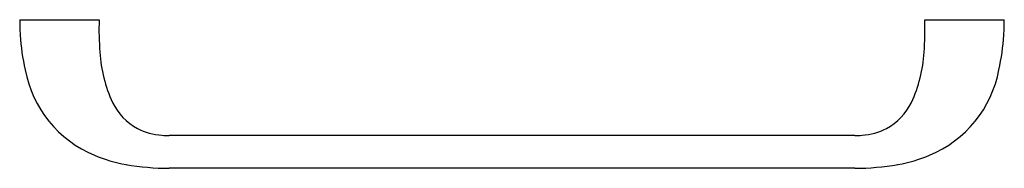
# Model space of a CAD drawing. Units: inches. Extents: x 4778 to 4796, y 525.7 to 528.4.
import ezdxf

# ---------------------------------------------------------------- set-up
doc = ezdxf.new("R2010")
doc.units = ezdxf.units.IN
doc.header["$LTSCALE"] = 0.64311
doc.header["$MEASUREMENT"] = 0
doc.layers.get('0').update_dxf_attribs({"color": 255, "linetype": 'CONTINUOUS'})
doc.layers.get('Defpoints').update_dxf_attribs({"linetype": 'CONTINUOUS'})
doc.styles.get("Standard").update_dxf_attribs({"font": 'txt', "width": 0.8})

msp = doc.modelspace()

# ---------------------------------------------------------------- linework, layer by layer
for p, q in [((4778.027, 528.424), (4779.479, 528.424)), ((4794.555, 528.424), (4796.007, 528.424)), ((4793.277, 526.312), (4780.757, 526.312)), ((4793.277, 525.713), (4780.757, 525.713))]:
    msp.add_line(p, q)
for centre, radius, start, end in [((4782.603, 528.435), 4.576, 180.1388, 183.5952), ((4784.736, 528.244), 5.261, 178.0319, 184.4831), ((4789.298, 528.244), 5.261, 355.5169, 1.9681), ((4791.431, 528.435), 4.576, 356.4048, 359.8612), ((4782.16, 528.407), 4.132, 183.5952, 192.4903), ((4791.874, 528.407), 4.132, 347.5097, 356.4048), ((4781.973, 527.972), 2.485, 183.2227, 205.1191), ((4792.061, 527.972), 2.485, 334.8809, 356.7773), ((4780.194, 527.898), 2.103, 190.5321, 247.5699), ((4793.841, 527.898), 2.103, 292.4301, 349.4679), ((4780.692, 527.39), 1.078, 205.9895, 241.524), ((4793.342, 527.39), 1.078, 298.476, 334.0105), ((4780.704, 527.471), 1.156, 242.9002, 265.9863), ((4780.775, 528.269), 1.957, 265.5684, 269.4877), ((4793.259, 528.269), 1.957, 270.5123, 274.4316), ((4793.33, 527.471), 1.156, 274.0137, 297.0998), ((4780.469, 528.541), 2.803, 247.3833, 259.7102), ((4793.565, 528.541), 2.803, 280.2898, 292.6167), ((4780.773, 530.342), 4.629, 259.9818, 269.799), ((4793.261, 530.342), 4.629, 270.201, 280.0182)]:
    msp.add_arc(centre, radius, start, end)

# ---------------------------------------------------------------- texts
at = {"layer": 'Defpoints'}
for tag, p, s in [('MODELNUMBER', (4787.017, 528.428), 'K-37059T'), ('TRADENAME', (4787.017, 528.426), 'AIRFOIL'), ('PRODUCT', (4787.017, 528.424), 'TOWEL BAR')]:
    msp.add_attdef(tag, p, s, height=0.001, dxfattribs=at)

doc.saveas('drawing.dxf')
